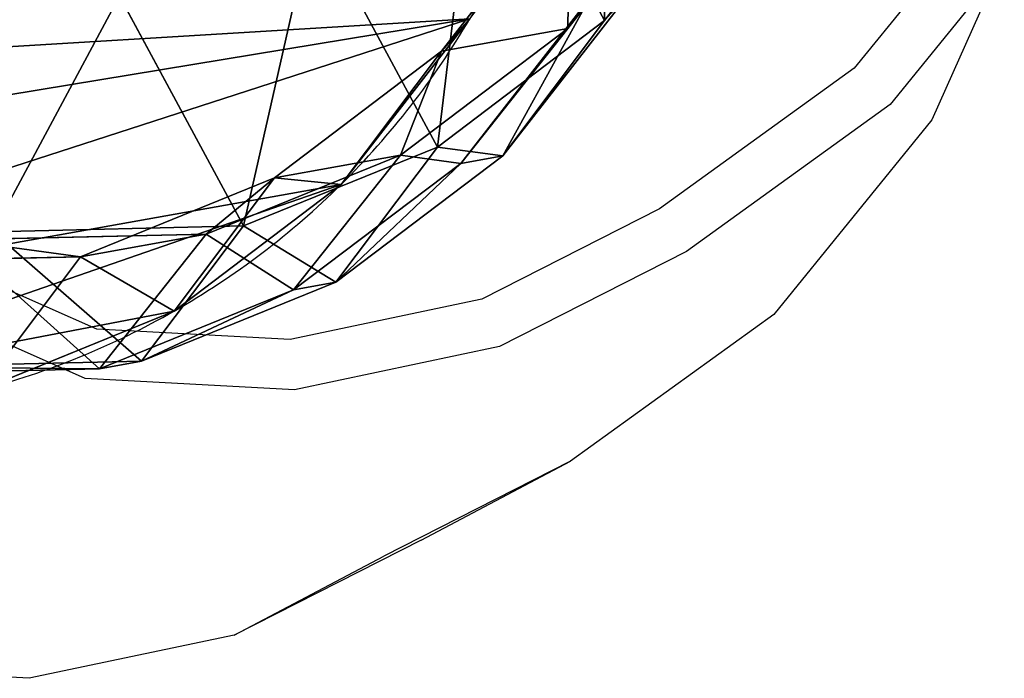
# Model space of a CAD drawing. Units: centimetres. Extents: x -238 to 238, y -210 to 210.
# Drawn here: x -224 to -215, y -206 to -200 of the extents above; entities that cross this region are included whole.
import ezdxf

# ---------------------------------------------------------------- set-up
doc = ezdxf.new("R2010")
doc.units = ezdxf.units.CM
doc.header["$LTSCALE"] = 2.54
doc.layers.get('0').update_dxf_attribs({"true_color": 0xff5454})
doc.layers.add('VP-EQ', color=7, linetype='Continuous', true_color=0x8a3492)

# ---------------------------------------------------------------- blocks, each defined once
blk = doc.blocks.new('R__nica_1')
at = {"color": 0}
for p, q in [((16.4644, 17.8304, 175.792), (17.8286, 16.3108, 175.8827)), ((16.4644, 17.8304, 175.792), (17.8286, 16.3108, 175.8827)), ((16.4749, 17.4667, 85.3603), (17.8408, 15.9436, 85.3351)), ((16.4749, 17.4667, 85.3603), (17.8408, 15.9436, 85.3351)), ((17.586, 16.6207, 145.4231), (18.9511, 15.1001, 145.4891)), ((17.586, 16.6207, 145.4231), (18.9511, 15.1001, 145.4891)), ((17.8286, 16.3108, 175.8827), (15.404, 15.5183, 205.7266)), ((17.8286, 16.3108, 175.8827), (15.404, 15.5183, 205.7266)), ((18.9511, 15.1001, 145.4891), (17.8286, 16.3108, 175.8827)), ((17.8286, 16.3108, 175.8827), (18.7534, 14.4887, 175.9495)), ((18.9511, 15.1001, 145.4891), (17.8286, 16.3108, 175.8827)), ((17.8286, 16.3108, 175.8827), (18.7534, 14.4887, 175.9495)), ((16.4749, 16.2087, 55.3379), (17.8408, 14.6903, 55.4252)), ((16.4749, 16.2087, 55.3379), (17.8408, 14.6903, 55.4252)), ((17.586, 16.206, 115.4453), (18.9511, 14.6839, 115.3987)), ((17.586, 16.206, 115.4453), (18.9511, 14.6839, 115.3987)), ((17.8408, 14.6903, 55.4252), (17.8408, 15.9436, 85.3351)), ((17.8408, 15.9436, 85.3351), (18.7666, 14.1189, 85.3181)), ((17.8408, 14.6903, 55.4252), (17.8408, 15.9436, 85.3351)), ((17.8408, 15.9436, 85.3351), (18.7666, 14.1189, 85.3181)), ((17.8408, 15.9436, 85.3351), (18.9511, 14.6839, 115.3987)), ((17.8408, 15.9436, 85.3351), (18.9511, 14.6839, 115.3987)), ((18.9511, 14.6839, 115.3987), (18.9511, 15.1001, 145.4891)), ((18.9511, 14.6839, 115.3987), (18.9511, 15.1001, 145.4891)), ((18.9511, 15.1001, 145.4891), (19.8759, 13.278, 145.555)), ((18.9511, 15.1001, 145.4891), (19.8759, 13.278, 145.555)), ((17.5781, 15.0187, 25.4647), (18.9452, 13.4991, 25.5202)), ((17.5781, 15.0187, 25.4647), (18.9452, 13.4991, 25.5202)), ((17.8408, 14.6903, 55.4252), (18.7666, 12.8702, 55.5167)), ((18.9452, 13.4991, 25.5202), (17.8408, 14.6903, 55.4252)), ((18.9452, 13.4991, 25.5202), (17.8408, 14.6903, 55.4252)), ((17.8408, 14.6903, 55.4252), (18.7666, 12.8702, 55.5167)), ((18.9511, 14.6839, 115.3987), (19.8759, 12.8603, 115.3561)), ((18.9511, 14.6839, 115.3987), (19.8759, 12.8603, 115.3561)), ((18.7534, 14.4887, 175.9495), (16.3297, 13.6965, 205.7813)), ((18.7534, 14.4887, 175.9495), (16.3297, 13.6965, 205.7813)), ((19.8759, 13.278, 145.555), (18.7534, 14.4887, 175.9495)), ((19.8759, 13.278, 145.555), (18.7534, 14.4887, 175.9495)), ((18.7534, 14.4887, 175.9495), (19.1758, 12.4883, 175.9878)), ((18.7534, 14.4887, 175.9495), (19.1758, 12.4883, 175.9878)), ((18.7666, 12.8702, 55.5167), (18.7666, 14.1189, 85.3181)), ((18.7666, 12.8702, 55.5167), (18.7666, 14.1189, 85.3181)), ((18.7666, 14.1189, 85.3181), (19.1892, 12.1169, 85.3103)), ((18.7666, 14.1189, 85.3181), (19.1892, 12.1169, 85.3103)), ((18.7666, 14.1189, 85.3181), (19.8759, 12.8603, 115.3561)), ((18.7666, 14.1189, 85.3181), (19.8759, 12.8603, 115.3561)), ((18.9452, 13.4991), (18.9452, 13.4991, 25.5202)), ((18.9452, 13.4991), (18.9452, 13.4991, 25.5202)), ((18.9452, 13.4991, 25.5202), (19.8724, 11.6774, 25.5735)), ((18.9452, 13.4991, 25.5202), (19.8724, 11.6774, 25.5735)), ((19.8759, 12.8603, 115.3561), (19.8759, 13.278, 145.555)), ((19.8759, 12.8603, 115.3561), (19.8759, 13.278, 145.555)), ((19.8759, 13.278, 145.555), (20.2974, 11.2786, 145.6164)), ((19.8759, 13.278, 145.555), (20.2974, 11.2786, 145.6164)), ((18.7666, 12.8702, 55.5167), (19.1892, 10.8723, 55.6061)), ((19.8724, 11.6774, 25.5735), (18.7666, 12.8702, 55.5167)), ((18.7666, 12.8702, 55.5167), (19.1892, 10.8723, 55.6061)), ((19.8724, 11.6774, 25.5735), (18.7666, 12.8702, 55.5167)), ((19.8759, 12.8603, 115.3561), (20.2974, 10.8595, 115.3203)), ((19.8759, 12.8603, 115.3561), (20.2974, 10.8595, 115.3203)), ((19.1758, 12.4883, 175.9878), (16.7523, 11.6962, 205.8177)), ((19.1758, 12.4883, 175.9878), (16.7523, 11.6962, 205.8177)), ((19.1758, 12.4883, 175.9878), (18.8006, 10.0736, 175.9818)), ((19.1758, 12.4883, 175.9878), (18.8006, 10.0736, 175.9818)), ((20.2974, 11.2786, 145.6164), (19.1758, 12.4883, 175.9878)), ((20.2974, 11.2786, 145.6164), (19.1758, 12.4883, 175.9878)), ((19.1892, 12.1169, 85.3103), (18.8128, 9.7021, 85.3173)), ((19.1892, 12.1169, 85.3103), (18.8128, 9.7021, 85.3173)), ((19.1892, 10.8723, 55.6061), (19.1892, 12.1169, 85.3103)), ((19.1892, 10.8723, 55.6061), (19.1892, 12.1169, 85.3103)), ((19.1892, 12.1169, 85.3103), (20.2974, 10.8595, 115.3203)), ((19.1892, 12.1169, 85.3103), (20.2974, 10.8595, 115.3203)), ((19.8724, 11.6774), (19.8724, 11.6774, 25.5735)), ((19.8724, 11.6774, 25.5735), (20.2965, 9.6779, 25.6212)), ((19.8724, 11.6774), (19.8724, 11.6774, 25.5735)), ((19.8724, 11.6774, 25.5735), (20.2965, 9.6779, 25.6212)), ((20.2974, 11.2786, 145.6164), (19.9198, 8.8663, 145.6742)), ((20.2974, 11.2786, 145.6164), (19.9198, 8.8663, 145.6742)), ((20.2974, 10.8595, 115.3203), (20.2974, 11.2786, 145.6164)), ((20.2974, 10.8595, 115.3203), (20.2974, 11.2786, 145.6164)), ((19.1892, 10.8723, 55.6061), (18.8128, 8.461, 55.6977)), ((19.1892, 10.8723, 55.6061), (18.8128, 8.461, 55.6977)), ((20.2965, 9.6779, 25.6212), (19.1892, 10.8723, 55.6061)), ((20.2965, 9.6779, 25.6212), (19.1892, 10.8723, 55.6061)), ((20.2974, 10.8595, 115.3203), (19.9198, 8.446, 115.2934)), ((20.2974, 10.8595, 115.3203), (19.9198, 8.446, 115.2934))]:
    blk.add_line(p, q, dxfattribs=at)
for start, end in [(34.4749, 49.4749), (34.4749, 49.4749), (19.4749, 34.4749), (19.4749, 34.4749), (4.4749, 19.4749), (4.4749, 19.4749)]:
    blk.add_arc((12.4903, 9.067), 7.83, start, end, dxfattribs=at)
mesh = blk.add_polyface(dxfattribs=at)
corners = [(3.6243, 10.6197), (3.7738, 6.0448), (3.5462, 8.2735), (4.0823, 12.8538), (4.5706, 3.9509), (4.889, 14.8237), (5.8821, 2.1346), (6.6357, 16.395), (7.8519, 0.8541), (8.7296, 17.4608), (10.0861, 0.1271), (11.0279, 17.9482), (12.4323, 0.0031), (13.4446, 17.5613), (14.294, 0.4906), (15.6787, 16.5621), (15.99, 1.5563), (17.5781, 15.0187), (17.4048, 3.1276), (18.9357, 5.0304), (18.9452, 13.4991), (19.922, 7.2646), (19.8724, 11.6774), (20.2965, 9.6779)]
mesh.append_faces([[corners[k] for k in face] for face in [(0, 1, 2), (21, 22, 23)]], dxfattribs={"vtx0": -1, "color": 0})
mesh.append_faces([[corners[k] for k in face] for face in [(1, 3, 4), (4, 5, 6), (6, 7, 8), (8, 9, 10), (10, 11, 12), (12, 13, 14), (14, 15, 16), (16, 17, 18), (18, 17, 19), (19, 20, 21)]], dxfattribs={"vtx0": -1, "vtx1": -1, "color": 0})
mesh.append_faces([[corners[k] for k in face] for face in [(1, 0, 3), (4, 3, 5), (6, 5, 7), (8, 7, 9), (10, 9, 11), (12, 11, 13), (14, 13, 15), (16, 15, 17), (19, 17, 20), (21, 20, 22)]], dxfattribs={"vtx0": -1, "vtx2": -1, "color": 0})
mesh = blk.add_polyface(dxfattribs=at)
corners = [(17.8286, 16.3108, 175.8827), (14.0381, 17.0374, 205.6572), (15.404, 15.5183, 205.7266), (16.4644, 17.8304, 175.792)]
mesh.append_faces([[corners[k] for k in face] for face in [(0, 1, 2), (1, 0, 3)]], dxfattribs={"vtx0": -1, "color": 0})
mesh = blk.add_polyface(dxfattribs=at)
corners = [(17.586, 16.6207, 145.4231), (17.8286, 16.3108, 175.8827), (18.9511, 15.1001, 145.4891), (16.4644, 17.8304, 175.792)]
mesh.append_faces([[corners[k] for k in face] for face in [(0, 1, 2), (1, 0, 3)]], dxfattribs={"vtx0": -1, "color": 0})
mesh = blk.add_polyface(dxfattribs=at)
corners = [(16.4749, 16.2087, 55.3379), (17.8408, 15.9436, 85.3351), (17.8408, 14.6903, 55.4252), (16.4749, 17.4667, 85.3603)]
mesh.append_faces([[corners[k] for k in face] for face in [(0, 1, 2), (1, 0, 3)]], dxfattribs={"vtx0": -1, "color": 0})
mesh = blk.add_polyface(dxfattribs=at)
corners = [(17.8408, 15.9436, 85.3351), (17.586, 16.206, 115.4453), (18.9511, 14.6839, 115.3987), (16.4749, 17.4667, 85.3603)]
mesh.append_faces([[corners[k] for k in face] for face in [(0, 1, 2), (1, 0, 3)]], dxfattribs={"vtx0": -1, "color": 0})
mesh = blk.add_polyface(dxfattribs=at)
corners = [(17.586, 16.206, 115.4453), (18.9511, 15.1001, 145.4891), (18.9511, 14.6839, 115.3987), (17.586, 16.6207, 145.4231)]
mesh.append_faces([[corners[k] for k in face] for face in [(0, 1, 2), (1, 0, 3)]], dxfattribs={"vtx0": -1, "color": 0})
mesh = blk.add_polyface(dxfattribs=at)
corners = [(18.7534, 14.4887, 175.9495), (15.404, 15.5183, 205.7266), (16.3297, 13.6965, 205.7813), (17.8286, 16.3108, 175.8827)]
mesh.append_faces([[corners[k] for k in face] for face in [(0, 1, 2), (1, 0, 3)]], dxfattribs={"vtx0": -1, "color": 0})
mesh = blk.add_polyface(dxfattribs=at)
corners = [(18.9511, 15.1001, 145.4891), (18.7534, 14.4887, 175.9495), (19.8759, 13.278, 145.555), (17.8286, 16.3108, 175.8827)]
mesh.append_faces([[corners[k] for k in face] for face in [(0, 1, 2), (1, 0, 3)]], dxfattribs={"vtx0": -1, "color": 0})
mesh = blk.add_polyface(dxfattribs=at)
corners = [(17.5781, 15.0187, 25.4647), (17.8408, 14.6903, 55.4252), (18.9452, 13.4991, 25.5202), (16.4749, 16.2087, 55.3379)]
mesh.append_faces([[corners[k] for k in face] for face in [(0, 1, 2), (1, 0, 3)]], dxfattribs={"vtx0": -1, "color": 0})
mesh = blk.add_polyface(dxfattribs=at)
corners = [(17.8408, 14.6903, 55.4252), (18.7666, 14.1189, 85.3181), (18.7666, 12.8702, 55.5167), (17.8408, 15.9436, 85.3351)]
mesh.append_faces([[corners[k] for k in face] for face in [(0, 1, 2), (1, 0, 3)]], dxfattribs={"vtx0": -1, "color": 0})
mesh = blk.add_polyface(dxfattribs=at)
corners = [(18.7666, 14.1189, 85.3181), (18.9511, 14.6839, 115.3987), (19.8759, 12.8603, 115.3561), (17.8408, 15.9436, 85.3351)]
mesh.append_faces([[corners[k] for k in face] for face in [(0, 1, 2), (1, 0, 3)]], dxfattribs={"vtx0": -1, "color": 0})
mesh = blk.add_polyface(dxfattribs=at)
corners = [(18.9511, 14.6839, 115.3987), (19.8759, 13.278, 145.555), (19.8759, 12.8603, 115.3561), (18.9511, 15.1001, 145.4891)]
mesh.append_faces([[corners[k] for k in face] for face in [(0, 1, 2), (1, 0, 3)]], dxfattribs={"vtx0": -1, "color": 0})
mesh = blk.add_polyface(dxfattribs=at)
corners = [(17.5781, 15.0187), (18.9452, 13.4991, 25.5202), (18.9452, 13.4991), (17.5781, 15.0187, 25.4647)]
mesh.append_faces([[corners[k] for k in face] for face in [(0, 1, 2), (1, 0, 3)]], dxfattribs={"vtx0": -1, "color": 0})
mesh = blk.add_polyface(dxfattribs=at)
corners = [(18.9452, 13.4991, 25.5202), (18.7666, 12.8702, 55.5167), (19.8724, 11.6774, 25.5735), (17.8408, 14.6903, 55.4252)]
mesh.append_faces([[corners[k] for k in face] for face in [(0, 1, 2), (1, 0, 3)]], dxfattribs={"vtx0": -1, "color": 0})
mesh = blk.add_polyface(dxfattribs=at)
corners = [(19.1758, 12.4883, 175.9878), (16.3297, 13.6965, 205.7813), (16.7523, 11.6962, 205.8177), (18.7534, 14.4887, 175.9495)]
mesh.append_faces([[corners[k] for k in face] for face in [(0, 1, 2), (1, 0, 3)]], dxfattribs={"vtx0": -1, "color": 0})
mesh = blk.add_polyface(dxfattribs=at)
corners = [(19.8759, 13.278, 145.555), (19.1758, 12.4883, 175.9878), (20.2974, 11.2786, 145.6164), (18.7534, 14.4887, 175.9495)]
mesh.append_faces([[corners[k] for k in face] for face in [(0, 1, 2), (1, 0, 3)]], dxfattribs={"vtx0": -1, "color": 0})
mesh = blk.add_polyface(dxfattribs=at)
corners = [(18.7666, 12.8702, 55.5167), (19.1892, 12.1169, 85.3103), (19.1892, 10.8723, 55.6061), (18.7666, 14.1189, 85.3181)]
mesh.append_faces([[corners[k] for k in face] for face in [(0, 1, 2), (1, 0, 3)]], dxfattribs={"vtx0": -1, "color": 0})
mesh = blk.add_polyface(dxfattribs=at)
corners = [(19.1892, 12.1169, 85.3103), (19.8759, 12.8603, 115.3561), (20.2974, 10.8595, 115.3203), (18.7666, 14.1189, 85.3181)]
mesh.append_faces([[corners[k] for k in face] for face in [(0, 1, 2), (1, 0, 3)]], dxfattribs={"vtx0": -1, "color": 0})
mesh = blk.add_polyface(dxfattribs=at)
corners = [(18.9452, 13.4991), (19.8724, 11.6774, 25.5735), (19.8724, 11.6774), (18.9452, 13.4991, 25.5202)]
mesh.append_faces([[corners[k] for k in face] for face in [(0, 1, 2), (1, 0, 3)]], dxfattribs={"vtx0": -1, "color": 0})
mesh = blk.add_polyface(dxfattribs=at)
corners = [(19.8759, 12.8603, 115.3561), (20.2974, 11.2786, 145.6164), (20.2974, 10.8595, 115.3203), (19.8759, 13.278, 145.555)]
mesh.append_faces([[corners[k] for k in face] for face in [(0, 1, 2), (1, 0, 3)]], dxfattribs={"vtx0": -1, "color": 0})
mesh = blk.add_polyface(dxfattribs=at)
corners = [(19.8724, 11.6774, 25.5735), (19.1892, 10.8723, 55.6061), (20.2965, 9.6779, 25.6212), (18.7666, 12.8702, 55.5167)]
mesh.append_faces([[corners[k] for k in face] for face in [(0, 1, 2), (1, 0, 3)]], dxfattribs={"vtx0": -1, "color": 0})
mesh = blk.add_polyface(dxfattribs=at)
corners = [(18.8006, 10.0736, 175.9818), (16.7523, 11.6962, 205.8177), (16.3759, 9.281, 205.8262), (19.1758, 12.4883, 175.9878)]
mesh.append_faces([[corners[k] for k in face] for face in [(0, 1, 2), (1, 0, 3)]], dxfattribs={"vtx0": -1, "color": 0})
mesh = blk.add_polyface(dxfattribs=at)
corners = [(20.2974, 11.2786, 145.6164), (18.8006, 10.0736, 175.9818), (19.9198, 8.8663, 145.6742), (19.1758, 12.4883, 175.9878)]
mesh.append_faces([[corners[k] for k in face] for face in [(0, 1, 2), (1, 0, 3)]], dxfattribs={"vtx0": -1, "color": 0})
mesh = blk.add_polyface(dxfattribs=at)
corners = [(19.1892, 10.8723, 55.6061), (18.8128, 9.7021, 85.3173), (18.8128, 8.461, 55.6977), (19.1892, 12.1169, 85.3103)]
mesh.append_faces([[corners[k] for k in face] for face in [(0, 1, 2), (1, 0, 3)]], dxfattribs={"vtx0": -1, "color": 0})
mesh = blk.add_polyface(dxfattribs=at)
corners = [(18.8128, 9.7021, 85.3173), (20.2974, 10.8595, 115.3203), (19.9198, 8.446, 115.2934), (19.1892, 12.1169, 85.3103)]
mesh.append_faces([[corners[k] for k in face] for face in [(0, 1, 2), (1, 0, 3)]], dxfattribs={"vtx0": -1, "color": 0})
mesh = blk.add_polyface(dxfattribs=at)
corners = [(19.8724, 11.6774), (20.2965, 9.6779, 25.6212), (20.2965, 9.6779), (19.8724, 11.6774, 25.5735)]
mesh.append_faces([[corners[k] for k in face] for face in [(0, 1, 2), (1, 0, 3)]], dxfattribs={"vtx0": -1, "color": 0})
mesh = blk.add_polyface(dxfattribs=at)
corners = [(20.2974, 10.8595, 115.3203), (19.9198, 8.8663, 145.6742), (19.9198, 8.446, 115.2934), (20.2974, 11.2786, 145.6164)]
mesh.append_faces([[corners[k] for k in face] for face in [(0, 1, 2), (1, 0, 3)]], dxfattribs={"vtx0": -1, "color": 0})
mesh = blk.add_polyface(dxfattribs=at)
corners = [(20.2965, 9.6779, 25.6212), (18.8128, 8.461, 55.6977), (19.922, 7.2646, 25.6623), (19.1892, 10.8723, 55.6061)]
mesh.append_faces([[corners[k] for k in face] for face in [(0, 1, 2), (1, 0, 3)]], dxfattribs={"vtx0": -1, "color": 0})
blk = doc.blocks.new('Grupuj_2')
at = {"color": 253, "true_color": 0xc9b698, "rotation": 280.199999999942}
blk.add_blockref('R__nica_1', (-1.9112, 21.0217), dxfattribs=at)
blk = doc.blocks.new('RB1387_')
at = {"color": 0}
for p, q in [((286.43, 538.503), (286.5404, 540.5434)), ((289.834, 537.8427), (290.7601, 539.9312)), ((289.3526, 537.9574), (289.7398, 538.8309)), ((286.8517, 536.5036), (286.43, 538.503)), ((289.2424, 535.9162), (289.3526, 537.9574)), ((289.7323, 535.9588), (289.834, 537.8427)), ((287.7768, 534.6815), (286.8517, 536.5036)), ((286.8517, 536.5036), (287.6226, 535.0437)), ((290.1276, 534.0871), (289.7323, 535.9588)), ((289.6649, 533.9157), (289.2424, 535.9162)), ((288.547, 533.2228), (287.6226, 535.0437)), ((287.7768, 534.6815), (288.547, 533.2228)), ((291.0065, 532.3571), (290.1276, 534.0871)), ((290.5913, 532.0921), (289.6649, 533.9157)), ((289.9787, 531.2416), (288.547, 533.2228)), ((292.3799, 530.4569), (291.0065, 532.3571)), ((292.0262, 530.1069), (290.5913, 532.0921)), ((291.8746, 529.6999), (289.9787, 531.2416)), ((294.1779, 528.9931), (292.3799, 530.4569)), ((293.3191, 529.0543), (292.0262, 530.1069)), ((293.3191, 529.0543), (291.8746, 529.6999))]:
    blk.add_line(p, q, dxfattribs=at)

msp = doc.modelspace()

# ---------------------------------------------------------------- block references
at = {"color": 0}
msp.add_blockref('Grupuj_2', (-235.9625, -206.3258), dxfattribs=at)
at = {"layer": 'VP-EQ', "color": 0, "rotation": 90}
msp.add_blockref('RB1387_', (314.2274, -492.8061), dxfattribs=at)

doc.saveas('drawing.dxf')
